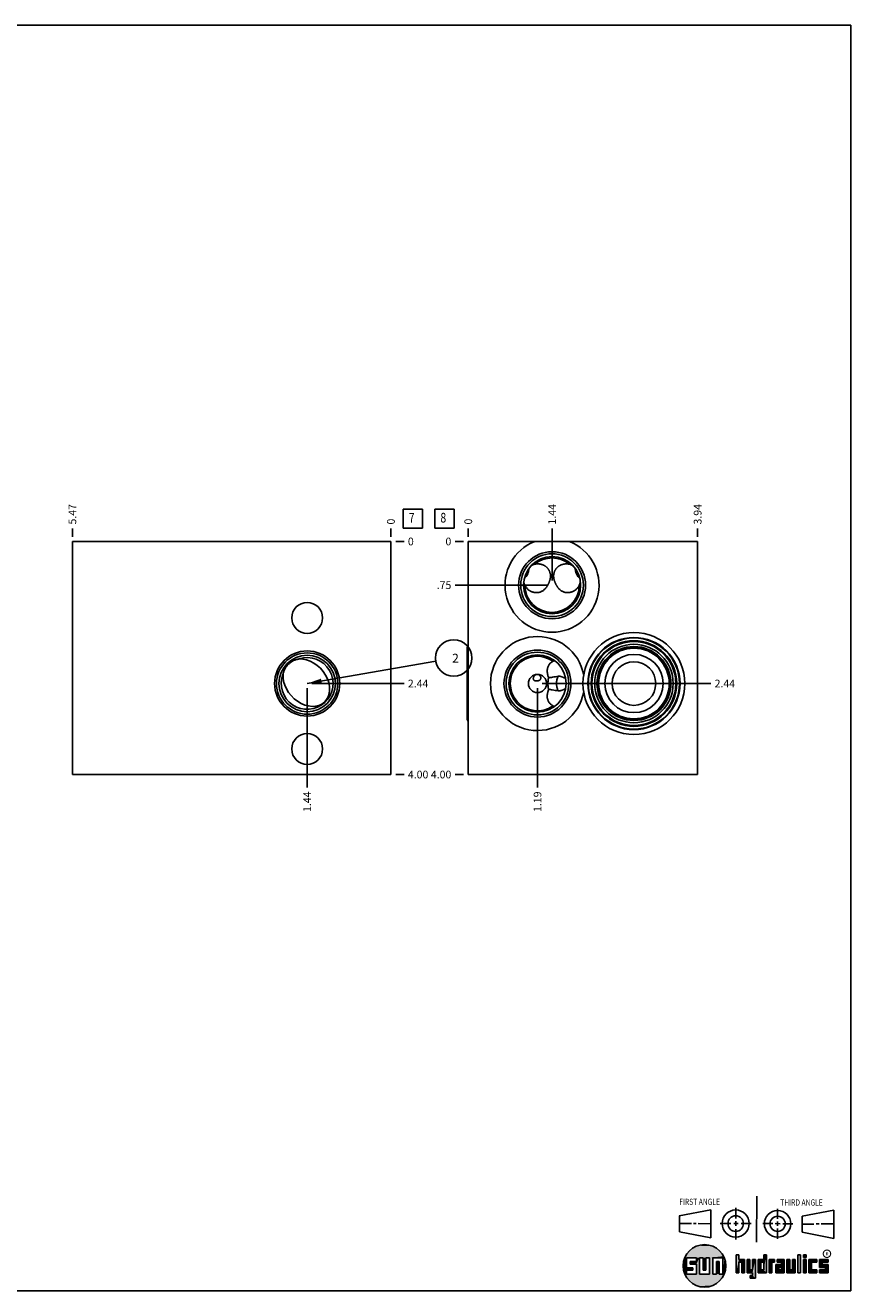
# Model space of a CAD drawing. Units: inches. Extents: x 0.3 to 21.7, y 0.3 to 16.7.
# Drawn here: x 11 to 21.7, y 0.3 to 16.7 of the extents above; entities that cross this region are included whole.
import ezdxf

# ---------------------------------------------------------------- set-up
doc = ezdxf.new("R2010")
doc.units = ezdxf.units.IN
doc.header["$LTSCALE"] = 1.21
doc.header["$MEASUREMENT"] = 0
doc.layers.get('0').update_dxf_attribs({"linetype": 'CONTINUOUS'})
doc.styles.get("Standard").update_dxf_attribs({"font": 'txt', "width": 0.8})
doc.styles.add('TEXTSTYLE_2', font='txt', dxfattribs={"width": 1.125})
doc.dimstyles.new('DIMSTYLE_1', dxfattribs={"dimtxt": 0.1, "dimasz": 0.1875, "dimexe": 0.125, "dimexo": 0.0625, "dimgap": 0.025, "dimtad": 0, "dimtih": 1, "dimtoh": 1, "dimlfac": 1.324659, "dimzin": 4, "dimdsep": 46, "dimtxsty": 'STANDARD', "dimblk": '_FILLED', "dimblk1": '_FILLED', "dimblk2": '_FILLED', "dimcen": 0.09, "dimadec": 0, "dimazin": 0, "dimtfac": 1, "dimtofl": 0, "dimtmove": 0, "dimatfit": 3, "dimldrblk": '_FILLED', "dimfxl": 1, "dimtolj": 1, "dimtzin": 4, "dimarcsym": 0})
doc.dimstyles.new('DIMSTYLE_2', dxfattribs={"dimtxt": 0.1, "dimasz": 0.1875, "dimexe": 0.125, "dimexo": 0.0625, "dimgap": 0.025, "dimtad": 0, "dimtih": 1, "dimtoh": 1, "dimdec": 0, "dimlfac": 1.324659, "dimzin": 4, "dimdsep": 46, "dimtxsty": 'STANDARD', "dimblk": '_FILLED', "dimblk1": '_FILLED', "dimblk2": '_FILLED', "dimcen": 0.09, "dimadec": 0, "dimazin": 0, "dimtfac": 1, "dimtdec": 0, "dimtofl": 0, "dimtmove": 0, "dimatfit": 3, "dimldrblk": '_FILLED', "dimfxl": 1, "dimtolj": 1, "dimtzin": 4, "dimarcsym": 0})
doc.dimstyles.get("Standard").update_dxf_attribs({"dimtxt": 0.1, "dimasz": 0.1875, "dimexe": 0.125, "dimexo": 0.0625, "dimgap": 0.09, "dimtad": 0, "dimtih": 1, "dimtoh": 1, "dimdec": 3, "dimzin": 4, "dimdsep": 46, "dimtxsty": 'STANDARD', "dimblk": '_FILLED', "dimblk1": '_FILLED', "dimblk2": '_FILLED', "dimcen": 0.09, "dimadec": 0, "dimazin": 0, "dimtp": 0.001, "dimtm": 0.001, "dimtfac": 1, "dimtdec": 3, "dimtofl": 0, "dimtmove": 0, "dimatfit": 3, "dimldrblk": '_FILLED', "dimfxl": 1, "dimtolj": 1, "dimtzin": 4, "dimarcsym": 0})

# ---------------------------------------------------------------- blocks, each defined once
blk = doc.blocks.new('SUN_FIRST_THIRD_ANGLE_BL0', base_point=(20.483, 1.228))
at = {"color": 7, "linetype": 'CONTINUOUS'}
for p, q in [((20.481, 1.528), (20.478, 0.929)), ((19.477, 1.271), (19.886, 1.35)), ((19.886, 1.35), (19.884, 0.984)), ((20.209, 1.375), (20.208, 1.237)), ((20.75, 1.233), (20.75, 1.363)), ((21.071, 1.269), (21.48, 1.344)), ((21.48, 1.344), (21.48, 0.977)), ((19.478, 1.065), (19.479, 1.271)), ((19.478, 1.172), (19.635, 1.171)), ((19.661, 1.171), (19.696, 1.171)), ((19.721, 1.17), (19.886, 1.169)), ((20.008, 1.174), (20.146, 1.173)), ((20.184, 1.172), (20.239, 1.171)), ((20.209, 1.201), (20.209, 1.142)), ((20.277, 1.171), (20.409, 1.17)), ((20.689, 1.17), (20.559, 1.17)), ((20.718, 1.17), (20.784, 1.167)), ((20.75, 1.198), (20.75, 1.142)), ((20.819, 1.168), (20.949, 1.168)), ((21.071, 1.269), (21.07, 1.061)), ((21.222, 1.165), (21.073, 1.165)), ((21.289, 1.168), (21.252, 1.168)), ((21.48, 1.168), (21.317, 1.168)), ((19.884, 0.984), (19.478, 1.065)), ((20.21, 1.1), (20.209, 0.963)), ((20.751, 1.105), (20.751, 0.975)), ((21.48, 0.977), (21.07, 1.061))]:
    blk.add_line(p, q, dxfattribs=at)
for centre, radius in [((20.208, 1.171), 0.176), ((20.752, 1.168), 0.172), ((20.208, 1.171), 0.101), ((20.752, 1.168), 0.0985)]:
    blk.add_circle(centre, radius, dxfattribs=at)
at = {"color": 2, "linetype": 'CONTINUOUS', "width": 0.8}
for s, p in [('FIRST ANGLE', (19.476, 1.413)), ('THIRD ANGLE', (20.785, 1.404))]:
    blk.add_text(s, height=0.08, dxfattribs=at).set_placement(p)
blk = doc.blocks.new('*D6')
at = {"color": 2, "linetype": 'CONTINUOUS'}
blk.add_line((11.61, 10.072), (11.61, 10.18), dxfattribs=at)
at = {"color": 2, "linetype": 'CONTINUOUS', "insert": (11.56, 10.23), "char_height": 0.1, "width": 0.32, "attachment_point": 1, "rotation": 90, "line_spacing_factor": 0.9}
blk.add_mtext('5.47', dxfattribs=at)
blk = doc.blocks.new('_FILLED')
at = {"color": 0, "linetype": 'BYBLOCK'}
blk.add_solid([(0, 0), (-1, 0.167), (-1, -0.167)], dxfattribs=at)
blk = doc.blocks.new('*D7')
at = {"color": 2, "linetype": 'CONTINUOUS'}
blk.add_line((15.739, 10.072), (15.739, 10.18), dxfattribs=at)
at = {"color": 2, "linetype": 'CONTINUOUS', "insert": (15.689, 10.23), "char_height": 0.1, "width": 0.08, "attachment_point": 1, "rotation": 90, "line_spacing_factor": 0.9}
blk.add_mtext('0', dxfattribs=at)
blk = doc.blocks.new('*D8')
at = {"color": 2, "linetype": 'CONTINUOUS'}
blk.add_line((15.801, 6.99), (15.909, 6.99), dxfattribs=at)
at = {"color": 2, "linetype": 'CONTINUOUS', "insert": (15.959, 7.04), "char_height": 0.1, "width": 0.32, "attachment_point": 1, "line_spacing_factor": 0.9}
blk.add_mtext('4.00', dxfattribs=at)
blk = doc.blocks.new('*D9')
at = {"color": 2, "linetype": 'CONTINUOUS'}
blk.add_line((15.801, 10.01), (15.909, 10.01), dxfattribs=at)
at = {"color": 2, "linetype": 'CONTINUOUS', "insert": (15.959, 10.06), "char_height": 0.1, "width": 0.08, "attachment_point": 1, "line_spacing_factor": 0.9}
blk.add_mtext('0', dxfattribs=at)
blk = doc.blocks.new('*D10')
at = {"color": 2, "linetype": 'CONTINUOUS'}
blk.add_line((14.653, 8.107), (14.653, 6.82), dxfattribs=at)
at = {"color": 2, "linetype": 'CONTINUOUS', "insert": (14.603, 6.77), "char_height": 0.1, "width": 0.32, "attachment_point": 3, "rotation": 90, "line_spacing_factor": 0.9}
blk.add_mtext('1.44', dxfattribs=at)
blk = doc.blocks.new('*D11')
at = {"color": 2, "linetype": 'CONTINUOUS'}
blk.add_line((14.716, 8.169), (15.909, 8.169), dxfattribs=at)
at = {"color": 2, "linetype": 'CONTINUOUS', "insert": (15.959, 8.219), "char_height": 0.1, "width": 0.32, "attachment_point": 1, "line_spacing_factor": 0.9}
blk.add_mtext('2.44', dxfattribs=at)
blk = doc.blocks.new('*D22')
at = {"color": 2, "linetype": 'CONTINUOUS'}
blk.add_line((19.715, 10.072), (19.715, 10.18), dxfattribs=at)
at = {"color": 2, "linetype": 'CONTINUOUS', "insert": (19.665, 10.23), "char_height": 0.1, "width": 0.32, "attachment_point": 1, "rotation": 90, "line_spacing_factor": 0.9}
blk.add_mtext('3.94', dxfattribs=at)
blk = doc.blocks.new('*D23')
at = {"color": 2, "linetype": 'CONTINUOUS'}
blk.add_line((16.742, 10.072), (16.742, 10.18), dxfattribs=at)
at = {"color": 2, "linetype": 'CONTINUOUS', "insert": (16.692, 10.23), "char_height": 0.1, "width": 0.08, "attachment_point": 1, "rotation": 90, "line_spacing_factor": 0.9}
blk.add_mtext('0', dxfattribs=at)
blk = doc.blocks.new('*D24')
at = {"color": 2, "linetype": 'CONTINUOUS'}
blk.add_line((16.68, 6.99), (16.572, 6.99), dxfattribs=at)
at = {"color": 2, "linetype": 'CONTINUOUS', "insert": (16.522, 7.04), "char_height": 0.1, "width": 0.32, "attachment_point": 3, "line_spacing_factor": 0.9}
blk.add_mtext('4.00', dxfattribs=at)
blk = doc.blocks.new('*D25')
at = {"color": 2, "linetype": 'CONTINUOUS'}
blk.add_line((16.68, 10.01), (16.572, 10.01), dxfattribs=at)
at = {"color": 2, "linetype": 'CONTINUOUS', "insert": (16.522, 10.06), "char_height": 0.1, "width": 0.08, "attachment_point": 3, "line_spacing_factor": 0.9}
blk.add_mtext('0', dxfattribs=at)
blk = doc.blocks.new('*D26')
at = {"color": 2, "linetype": 'CONTINUOUS'}
blk.add_line((17.828, 9.506), (17.828, 10.18), dxfattribs=at)
at = {"color": 2, "linetype": 'CONTINUOUS', "insert": (17.778, 10.23), "char_height": 0.1, "width": 0.32, "attachment_point": 1, "rotation": 90, "line_spacing_factor": 0.9}
blk.add_mtext('1.44', dxfattribs=at)
blk = doc.blocks.new('*D27')
at = {"color": 2, "linetype": 'CONTINUOUS'}
blk.add_line((17.765, 9.444), (16.572, 9.444), dxfattribs=at)
at = {"color": 2, "linetype": 'CONTINUOUS', "insert": (16.522, 9.494), "char_height": 0.1, "width": 0.24, "attachment_point": 3, "line_spacing_factor": 0.9}
blk.add_mtext('.75', dxfattribs=at)
blk = doc.blocks.new('*D28')
at = {"color": 2, "linetype": 'CONTINUOUS'}
blk.add_line((17.639, 8.107), (17.639, 6.82), dxfattribs=at)
at = {"color": 2, "linetype": 'CONTINUOUS', "insert": (17.589, 6.77), "char_height": 0.1, "width": 0.32, "attachment_point": 3, "rotation": 90, "line_spacing_factor": 0.9}
blk.add_mtext('1.19', dxfattribs=at)
blk = doc.blocks.new('*D29')
at = {"color": 2, "linetype": 'CONTINUOUS'}
blk.add_line((17.701, 8.169), (19.885, 8.169), dxfattribs=at)
at = {"color": 2, "linetype": 'CONTINUOUS', "insert": (19.935, 8.219), "char_height": 0.1, "width": 0.32, "attachment_point": 1, "line_spacing_factor": 0.9}
blk.add_mtext('2.44', dxfattribs=at)
blk = doc.blocks.new('SUN_FACENUMBER_BL3', base_point=(16.023, 10.306))
at = {"color": 2, "linetype": 'CONTINUOUS'}
for p, q in [((15.898, 10.431), (16.148, 10.431)), ((15.898, 10.181), (15.898, 10.431)), ((16.148, 10.431), (16.148, 10.181)), ((16.148, 10.181), (15.898, 10.181))]:
    blk.add_line(p, q, dxfattribs=at)
at = {"color": 2, "linetype": 'CONTINUOUS', "width": 0.8}
blk.add_text('7', height=0.125, dxfattribs=at).set_placement((15.971, 10.256))
blk = doc.blocks.new('SUN_NBOMBALLOON_BL4', base_point=(16.553, 8.5))
at = {"color": 2, "linetype": 'CONTINUOUS'}
blk.add_circle((16.553, 8.5), 0.236, dxfattribs=at)
at = {"color": 2, "linetype": 'CONTINUOUS', "insert": (16.532, 8.555), "char_height": 0.115, "width": 0.092, "attachment_point": 1, "line_spacing_factor": 0.9}
blk.add_mtext('2', dxfattribs=at)
blk = doc.blocks.new('SUN_FACENUMBER_BL7', base_point=(16.432, 10.306))
at = {"color": 2, "linetype": 'CONTINUOUS'}
for p, q in [((16.307, 10.431), (16.557, 10.431)), ((16.307, 10.181), (16.307, 10.431)), ((16.557, 10.431), (16.557, 10.181)), ((16.557, 10.181), (16.307, 10.181))]:
    blk.add_line(p, q, dxfattribs=at)
at = {"color": 2, "linetype": 'CONTINUOUS', "width": 0.8}
blk.add_text('8', height=0.125, dxfattribs=at).set_placement((16.38, 10.256))

msp = doc.modelspace()

# ---------------------------------------------------------------- linework, layer by layer
at = {"color": 7, "linetype": 'CONTINUOUS'}
for p, q in [((0.3013, 16.6988), (21.6988, 16.6988)), ((21.6988, 0.3013), (21.6988, 16.6988)), ((11.6104, 6.9902), (11.6104, 10.0098)), ((15.739, 10.0098), (11.6104, 10.0098)), ((15.739, 6.9902), (15.739, 10.0098)), ((16.742, 6.9902), (16.742, 10.0098)), ((16.742, 10.0098), (19.7149, 10.0098)), ((19.7149, 10.0098), (19.7149, 6.9902)), ((17.56, 9.6996), (17.5603, 9.6997)), ((18.0949, 9.6997), (18.0951, 9.6996)), ((17.4595, 9.4839), (17.4596, 9.4835)), ((18.1957, 9.4839), (18.1956, 9.4835)), ((16.7284, 7.7085), (16.7284, 8.6302)), ((17.8577, 7.8707), (17.8533, 7.8725)), ((15.739, 6.9902), (11.6104, 6.9902)), ((19.7149, 6.9902), (16.742, 6.9902)), ((19.6996, 0.7282), (19.5686, 0.7282)), ((19.5686, 0.7282), (19.5686, 0.598)), ((19.6172, 0.6801), (19.6996, 0.6801)), ((19.6172, 0.6469), (19.6172, 0.6801)), ((19.6996, 0.6801), (19.6996, 0.7282)), ((19.7867, 0.7282), (19.7382, 0.7282)), ((19.7382, 0.7282), (19.7382, 0.517)), ((19.7867, 0.5656), (19.7867, 0.7282)), ((19.8692, 0.7282), (19.8199, 0.7282)), ((19.8199, 0.7282), (19.8199, 0.5656)), ((19.8692, 0.517), (19.8692, 0.7282)), ((19.9097, 0.7282), (20.0407, 0.7282)), ((19.9097, 0.7282), (19.9097, 0.517)), ((19.9921, 0.6796), (19.9589, 0.6796)), ((19.9589, 0.6796), (19.9589, 0.517)), ((19.9921, 0.517), (19.9921, 0.6796)), ((20.0407, 0.7282), (20.0407, 0.517)), ((20.2499, 0.7664), (20.2144, 0.7664)), ((20.2144, 0.7664), (20.2144, 0.5342)), ((20.2499, 0.7075), (20.2499, 0.7664)), ((20.321, 0.7075), (20.2499, 0.7075)), ((20.2499, 0.672), (20.2855, 0.672)), ((20.2499, 0.5342), (20.2499, 0.672)), ((20.2855, 0.672), (20.2855, 0.5342)), ((20.321, 0.5342), (20.321, 0.7075)), ((20.392, 0.7075), (20.3565, 0.7075)), ((20.3565, 0.7075), (20.3565, 0.5342)), ((20.392, 0.5698), (20.392, 0.7075)), ((20.463, 0.7075), (20.4275, 0.7075)), ((20.4275, 0.7075), (20.4275, 0.5698)), ((20.463, 0.4638), (20.463, 0.7075)), ((20.5709, 0.7075), (20.4999, 0.7075)), ((20.4999, 0.7075), (20.4999, 0.5342)), ((20.5354, 0.672), (20.5709, 0.672)), ((20.5354, 0.672), (20.5354, 0.5698)), ((20.6064, 0.7664), (20.5709, 0.7664)), ((20.5709, 0.7664), (20.5709, 0.7075)), ((20.5709, 0.672), (20.5709, 0.5698)), ((20.6064, 0.5342), (20.6064, 0.7664)), ((20.713, 0.7075), (20.6419, 0.7075)), ((20.6419, 0.7075), (20.6419, 0.5342)), ((20.6775, 0.672), (20.713, 0.672)), ((20.6775, 0.5342), (20.6775, 0.672)), ((20.713, 0.672), (20.713, 0.7075)), ((20.8368, 0.7075), (20.746, 0.7075)), ((20.746, 0.7075), (20.746, 0.672)), ((20.746, 0.672), (20.8013, 0.672)), ((20.8013, 0.672), (20.8013, 0.6408)), ((20.8368, 0.5342), (20.8368, 0.7075)), ((20.9078, 0.7075), (20.8723, 0.7075)), ((20.8723, 0.7075), (20.8723, 0.5342)), ((20.9078, 0.5698), (20.9078, 0.7075)), ((20.9789, 0.7075), (20.9433, 0.7075)), ((20.9433, 0.7075), (20.9433, 0.5698)), ((20.9789, 0.5342), (20.9789, 0.7075)), ((21.0499, 0.7664), (21.0144, 0.7664)), ((21.0144, 0.7664), (21.0144, 0.5342)), ((21.0499, 0.5342), (21.0499, 0.7664)), ((21.1209, 0.7664), (21.0854, 0.7664)), ((21.0854, 0.7664), (21.0854, 0.7309)), ((21.0854, 0.7309), (21.1209, 0.7309)), ((21.1209, 0.7075), (21.0854, 0.7075)), ((21.0854, 0.7075), (21.0854, 0.5342)), ((21.1209, 0.7309), (21.1209, 0.7664)), ((21.1209, 0.5342), (21.1209, 0.7075)), ((21.2587, 0.7075), (21.1564, 0.7075)), ((21.1564, 0.7075), (21.1564, 0.5342)), ((21.1919, 0.672), (21.2587, 0.672)), ((21.1919, 0.5698), (21.1919, 0.672)), ((21.2587, 0.672), (21.2587, 0.7075)), ((21.4068, 0.7075), (21.2943, 0.7075)), ((21.2943, 0.7075), (21.2943, 0.6031)), ((21.3298, 0.672), (21.4068, 0.672)), ((21.3298, 0.6386), (21.3298, 0.672)), ((21.4068, 0.672), (21.4068, 0.7075)), ((19.5686, 0.598), (19.651, 0.598)), ((19.651, 0.5657), (19.5686, 0.5657)), ((19.5686, 0.5657), (19.5686, 0.517)), ((19.5686, 0.517), (19.6996, 0.517)), ((19.6996, 0.6469), (19.6172, 0.6469)), ((19.651, 0.598), (19.651, 0.5657)), ((19.6996, 0.517), (19.6996, 0.6469)), ((19.7382, 0.517), (19.8692, 0.517)), ((19.8199, 0.5656), (19.7867, 0.5656)), ((19.9589, 0.517), (19.9097, 0.517)), ((20.0407, 0.517), (19.9921, 0.517)), ((20.2144, 0.5342), (20.2499, 0.5342)), ((20.2855, 0.5342), (20.321, 0.5342)), ((20.3565, 0.5342), (20.4275, 0.5342)), ((20.4275, 0.5698), (20.392, 0.5698)), ((20.4275, 0.4987), (20.3942, 0.4987)), ((20.3942, 0.4987), (20.3942, 0.4632)), ((20.4275, 0.5342), (20.4275, 0.4987)), ((20.4999, 0.5342), (20.6064, 0.5342)), ((20.5709, 0.5698), (20.5354, 0.5698)), ((20.6419, 0.5342), (20.6775, 0.5342)), ((20.8013, 0.6408), (20.7303, 0.6408)), ((20.7303, 0.6408), (20.7303, 0.5342)), ((20.7303, 0.5342), (20.8368, 0.5342)), ((20.8013, 0.6053), (20.7658, 0.6053)), ((20.7658, 0.6053), (20.7658, 0.5698)), ((20.7658, 0.5698), (20.8013, 0.5698)), ((20.8013, 0.5698), (20.8013, 0.6053)), ((20.8723, 0.5342), (20.9789, 0.5342)), ((20.9433, 0.5698), (20.9078, 0.5698)), ((21.0144, 0.5342), (21.0499, 0.5342)), ((21.0854, 0.5342), (21.1209, 0.5342)), ((21.1564, 0.5342), (21.2587, 0.5342)), ((21.2587, 0.5698), (21.1919, 0.5698)), ((21.2587, 0.5342), (21.2587, 0.5698)), ((21.2943, 0.6031), (21.3712, 0.6031)), ((21.3712, 0.5698), (21.2943, 0.5698)), ((21.2943, 0.5698), (21.2943, 0.5342)), ((21.2943, 0.5342), (21.4068, 0.5342)), ((21.4068, 0.6386), (21.3298, 0.6386)), ((21.3712, 0.6031), (21.3712, 0.5698)), ((21.4068, 0.5342), (21.4068, 0.6386)), ((20.3942, 0.4632), (20.463, 0.4638)), ((0.3013, 0.3013), (21.6988, 0.3013))]:
    msp.add_line(p, q, dxfattribs=at)
at = {"color": 2, "linetype": 'CONTINUOUS', "const_width": 0.0141}
msp.add_lwpolyline([(21.3428, 0.7802, 1), (21.439, 0.7802, 1)], format="xyb", close=True, dxfattribs=at)
at = {"color": 7, "linetype": 'CONTINUOUS'}
for centre, radius in [((17.8276, 9.4436), 0.4341), ((17.8276, 9.4436), 0.4062), ((17.8276, 9.4436), 0.3703), ((14.6534, 9.0194), 0.2004), ((18.889, 8.1693), 0.6605), ((18.889, 8.1693), 0.5972), ((18.889, 8.1693), 0.5903), ((18.889, 8.1693), 0.5549), ((18.889, 8.1693), 0.5435), ((14.6534, 8.1693), 0.422), ((14.6534, 8.1693), 0.3975), ((14.6534, 8.1693), 0.3655), ((17.6389, 8.1693), 0.4341), ((17.6389, 8.1693), 0.4062), ((17.6389, 8.1693), 0.3703), ((18.889, 8.1693), 0.5084), ((18.889, 8.1693), 0.4794), ((18.889, 8.1693), 0.4726), ((18.889, 8.1693), 0.4575), ((18.889, 8.1693), 0.3775), ((18.889, 8.1693), 0.2831), ((17.6389, 8.1693), 0.1178), ((14.6534, 7.3208), 0.2004), ((19.8037, 0.6226), 0.2758)]:
    msp.add_circle(centre, radius, dxfattribs=at)
for centre, radius, start, end in [((17.8276, 9.4436), 0.6092, 111.66348, 68.33652), ((17.6431, 9.5301), 0.1888, 102.98237, 116.01495), ((17.8276, 9.4436), 0.353, 49.99463, 130.00537), ((18.0121, 9.5301), 0.1888, 63.98505, 77.01763), ((17.3498, 9.6608), 0.1765, 311.85315, 336.64903), ((18.3054, 9.6608), 0.1765, 203.35097, 228.14685), ((17.6427, 9.5294), 0.1888, 194.04711, 207.03872), ((17.8276, 9.4436), 0.353, 180.01599, 359.98401), ((18.0125, 9.5294), 0.1888, 332.96128, 345.95289), ((17.6389, 8.1693), 0.6092, 10.50797, 349.49203), ((14.6534, 8.1693), 0.3352, 158.20545, 107.96139), ((17.6389, 8.1693), 0.353, 55.10103, 304.64958), ((17.9313, 8.2813), 0.1993, 112.99457, 117.01517), ((17.9321, 8.2797), 0.2011, 111.31606, 113.00042), ((17.637, 8.2418), 0.0455, 80.04372, 83.54727), ((16.8235, 14.4469), 6.2773, 278.79387, 279.26243), ((15.7738, 20.8754), 12.791, 279.26843, 279.6024), ((16.7993, 1.761), 6.4097, 80.74272, 81.16851), ((15.7271, -4.8006), 13.0583, 80.38679, 80.731), ((17.9313, 8.0563), 0.1997, 242.63505, 247.00145)]:
    msp.add_arc(centre, radius, start, end, dxfattribs=at)
for centre, major_axis, ratio, start_param, end_param in [((16.7673, 8.6302), (0, 0.0389), 1, 0.709051, 1.5707963), ((14.6426, 8.1807), (-0.2347, 0.2517), 0.7547096, 0.5811369, 5.704246), ((16.7673, 7.7085), (-0.0389, 0), 1, 0, 0.8617454)]:
    msp.add_ellipse(centre, major_axis=major_axis, ratio=ratio, start_param=start_param, end_param=end_param, dxfattribs=at)
for points, knots in [([(17.6007, 9.714), (17.6055, 9.7153), (17.6154, 9.7173), (17.6303, 9.7191), (17.6428, 9.7196), (17.6527, 9.7193), (17.6626, 9.7187), (17.6747, 9.717), (17.6867, 9.7144), (17.696, 9.7117), (17.7052, 9.7086), (17.7118, 9.7058), (17.7162, 9.7038)], [0, 0, 0, 0, 0.1278623, 0.254977, 0.381303, 0.4441712, 0.5068278, 0.6314623, 0.7552086, 0.8167571, 0.8780772, 1, 1, 1, 1]), ([(17.7162, 9.7038), (17.7189, 9.7025), (17.7242, 9.6999), (17.7319, 9.6955), (17.7393, 9.6907), (17.7465, 9.6855), (17.7533, 9.6799), (17.7597, 9.6741), (17.7658, 9.6679), (17.7715, 9.6614), (17.7768, 9.6546), (17.7817, 9.6475), (17.7862, 9.6402), (17.7903, 9.6327), (17.7939, 9.6251), (17.7971, 9.6172), (17.7999, 9.6092), (17.8022, 9.6011), (17.8041, 9.5929), (17.8055, 9.5845), (17.8065, 9.5762), (17.8071, 9.5677), (17.8072, 9.5593), (17.8069, 9.5508), (17.8062, 9.5423), (17.8051, 9.5338), (17.8036, 9.5253), (17.8016, 9.5168), (17.7993, 9.5082), (17.7966, 9.4997), (17.7935, 9.491), (17.7901, 9.4823), (17.7863, 9.4735), (17.7837, 9.4676), (17.7823, 9.4647)], [0, 0, 0, 0, 0.0319612, 0.0637726, 0.0954358, 0.1269532, 0.1583277, 0.1895632, 0.2206644, 0.2516368, 0.2824867, 0.3132215, 0.3438494, 0.3743797, 0.4048227, 0.4351899, 0.4654934, 0.4957471, 0.5259668, 0.55617, 0.586377, 0.616611, 0.6468998, 0.6772761, 0.7077799, 0.7384604, 0.7693794, 0.800615, 0.8322647, 0.8644465, 0.8972868, 0.930881, 0.9652036, 1, 1, 1, 1]), ([(17.8729, 9.4647), (17.8715, 9.4676), (17.8688, 9.4735), (17.8651, 9.4823), (17.8617, 9.491), (17.8586, 9.4997), (17.8559, 9.5082), (17.8536, 9.5168), (17.8516, 9.5253), (17.8501, 9.5338), (17.849, 9.5423), (17.8483, 9.5508), (17.848, 9.5593), (17.8481, 9.5677), (17.8487, 9.5762), (17.8497, 9.5845), (17.8511, 9.5929), (17.853, 9.6011), (17.8553, 9.6092), (17.8581, 9.6172), (17.8613, 9.6251), (17.8649, 9.6327), (17.869, 9.6402), (17.8735, 9.6475), (17.8784, 9.6546), (17.8837, 9.6614), (17.8894, 9.6679), (17.8955, 9.6741), (17.9019, 9.6799), (17.9087, 9.6855), (17.9158, 9.6907), (17.9233, 9.6955), (17.931, 9.6999), (17.9363, 9.7025), (17.939, 9.7038)], [0, 0, 0, 0, 0.0347964, 0.069119, 0.1027132, 0.1355535, 0.1677353, 0.199385, 0.2306206, 0.2615396, 0.2922201, 0.3227239, 0.3531002, 0.3833889, 0.413623, 0.44383, 0.4740332, 0.5042528, 0.5345066, 0.5648101, 0.5951773, 0.6256203, 0.6561506, 0.6867785, 0.7175133, 0.7483633, 0.7793356, 0.8104368, 0.8416723, 0.8730468, 0.9045642, 0.9362274, 0.9680388, 1, 1, 1, 1]), ([(17.939, 9.7038), (17.9433, 9.7058), (17.95, 9.7086), (17.9592, 9.7117), (17.9685, 9.7144), (17.9804, 9.717), (17.9926, 9.7187), (18.0025, 9.7193), (18.0124, 9.7196), (18.0248, 9.7191), (18.0398, 9.7173), (18.0496, 9.7153), (18.0545, 9.714)], [0, 0, 0, 0, 0.1219228, 0.1832429, 0.2447914, 0.3685377, 0.4931722, 0.5558288, 0.618697, 0.745023, 0.8721377, 1, 1, 1, 1]), ([(17.5119, 9.5908), (17.5142, 9.5962), (17.5183, 9.6072), (17.5229, 9.6243), (17.5258, 9.6417), (17.5266, 9.6534), (17.5268, 9.6593)], [0, 0, 0, 0, 0.2502708, 0.5003148, 0.7501992, 1, 1, 1, 1]), ([(18.1284, 9.6593), (18.1285, 9.6534), (18.1294, 9.6417), (18.1323, 9.6243), (18.1368, 9.6072), (18.141, 9.5962), (18.1433, 9.5908)], [0, 0, 0, 0, 0.2498008, 0.4996852, 0.7497292, 1, 1, 1, 1]), ([(17.5567, 9.3617), (17.5523, 9.3637), (17.5459, 9.3671), (17.5377, 9.3721), (17.5296, 9.3775), (17.5199, 9.3849), (17.5108, 9.3932), (17.504, 9.4003), (17.4974, 9.4077), (17.4898, 9.4176), (17.4816, 9.4302), (17.4768, 9.439), (17.4746, 9.4435)], [0, 0, 0, 0, 0.1219246, 0.1832454, 0.2447944, 0.3685416, 0.4931763, 0.5558328, 0.6187007, 0.7450259, 0.8721394, 1, 1, 1, 1]), ([(17.7717, 9.4436), (17.7704, 9.4411), (17.7676, 9.4362), (17.7633, 9.429), (17.7588, 9.4221), (17.7541, 9.4154), (17.7492, 9.409), (17.7441, 9.4029), (17.7387, 9.397), (17.7313, 9.3896), (17.7215, 9.381), (17.7089, 9.3719), (17.6954, 9.364), (17.6812, 9.3575), (17.6664, 9.3524), (17.651, 9.3488), (17.6353, 9.3468), (17.6194, 9.3465), (17.6034, 9.3477), (17.5874, 9.3507), (17.5718, 9.3553), (17.5616, 9.3594), (17.5567, 9.3617)], [0, 0, 0, 0, 0.0335607, 0.0664442, 0.0987499, 0.1305869, 0.1620536, 0.1932319, 0.2241882, 0.2549761, 0.316196, 0.3771713, 0.4380903, 0.4990948, 0.5602957, 0.6217825, 0.6836293, 0.7458974, 0.8086359, 0.8718827, 0.935665, 1, 1, 1, 1]), ([(17.7823, 9.4647), (17.7815, 9.4629), (17.7798, 9.4593), (17.7763, 9.4523), (17.7736, 9.4471), (17.7717, 9.4436)], [0, 0, 0, 0, 0.2531347, 0.5048489, 1, 1, 1, 1]), ([(17.8834, 9.4436), (17.8816, 9.4471), (17.8789, 9.4523), (17.8754, 9.4593), (17.8737, 9.4629), (17.8729, 9.4647)], [0, 0, 0, 0, 0.4951511, 0.7468653, 1, 1, 1, 1]), ([(18.0985, 9.3617), (18.0935, 9.3594), (18.0834, 9.3553), (18.0677, 9.3507), (18.0518, 9.3477), (18.0358, 9.3465), (18.0199, 9.3468), (18.0042, 9.3488), (17.9888, 9.3524), (17.974, 9.3575), (17.9598, 9.364), (17.9463, 9.3719), (17.9337, 9.381), (17.9238, 9.3896), (17.9165, 9.397), (17.9111, 9.4029), (17.906, 9.409), (17.9011, 9.4154), (17.8964, 9.4221), (17.8919, 9.429), (17.8876, 9.4362), (17.8848, 9.4411), (17.8834, 9.4436)], [0, 0, 0, 0, 0.064335, 0.1281173, 0.1913641, 0.2541026, 0.3163707, 0.3782175, 0.4397043, 0.5009052, 0.5619097, 0.6228287, 0.683804, 0.7450239, 0.7758118, 0.8067681, 0.8379464, 0.8694131, 0.9012501, 0.9335558, 0.9664393, 1, 1, 1, 1]), ([(18.1806, 9.4435), (18.1784, 9.439), (18.1736, 9.4302), (18.1654, 9.4176), (18.1578, 9.4077), (18.1512, 9.4003), (18.1444, 9.3932), (18.1353, 9.3849), (18.1256, 9.3775), (18.1175, 9.3721), (18.1093, 9.3671), (18.1029, 9.3637), (18.0985, 9.3617)], [0, 0, 0, 0, 0.1278606, 0.2549741, 0.3812993, 0.4441672, 0.5068237, 0.6314585, 0.7552056, 0.8167546, 0.8780754, 1, 1, 1, 1]), ([(14.4155, 8.4242), (14.4109, 8.4198), (14.4019, 8.4108), (14.3896, 8.3962), (14.3784, 8.3808), (14.3685, 8.3645), (14.3598, 8.3476), (14.3525, 8.3301), (14.3466, 8.3122), (14.3435, 8.3), (14.3422, 8.2938)], [0, 0, 0, 0, 0.1255763, 0.2510899, 0.3764842, 0.5017033, 0.6266995, 0.7514334, 0.8758731, 1, 1, 1, 1]), ([(14.5501, 8.4882), (14.5439, 8.4874), (14.5315, 8.4851), (14.5133, 8.4804), (14.4954, 8.4743), (14.478, 8.4668), (14.4612, 8.4581), (14.4451, 8.448), (14.4298, 8.4368), (14.4202, 8.4285), (14.4155, 8.4242)], [0, 0, 0, 0, 0.1241261, 0.2485651, 0.3732983, 0.4982938, 0.6235123, 0.7489068, 0.8744214, 1, 1, 1, 1]), ([(17.8408, 8.4589), (17.8364, 8.4565), (17.8277, 8.4515), (17.8157, 8.4426), (17.8047, 8.4325), (17.795, 8.4214), (17.7865, 8.4093), (17.7794, 8.3963), (17.7737, 8.3826), (17.7695, 8.3683), (17.7667, 8.3535), (17.7653, 8.3384), (17.7653, 8.3228), (17.7666, 8.3071), (17.7692, 8.2912), (17.7728, 8.2752), (17.7775, 8.2592), (17.7812, 8.2486), (17.7832, 8.2434)], [0, 0, 0, 0, 0.061165, 0.121842, 0.182111, 0.2420774, 0.3018762, 0.3616704, 0.4216477, 0.4820159, 0.5429937, 0.6047989, 0.6676335, 0.7316628, 0.7969877, 0.8636082, 0.9313822, 1, 1, 1, 1]), ([(17.5863, 8.2467), (17.5856, 8.2438), (17.5849, 8.2394), (17.5849, 8.2343), (17.5851, 8.2314), (17.5855, 8.2285), (17.5863, 8.225), (17.5876, 8.2217), (17.5888, 8.2191), (17.5898, 8.2173), (17.591, 8.2156), (17.5923, 8.2139), (17.5937, 8.2124), (17.5952, 8.211), (17.5969, 8.2097), (17.5986, 8.2085), (17.6004, 8.2074), (17.6029, 8.2061), (17.6062, 8.2048), (17.6104, 8.2037), (17.6148, 8.203), (17.6193, 8.2026), (17.6224, 8.2025), (17.6239, 8.2025)], [0, 0, 0, 0, 0.1282926, 0.1916243, 0.2230619, 0.2543339, 0.3163463, 0.3776948, 0.4081554, 0.4384811, 0.4686926, 0.4988173, 0.5288877, 0.5589421, 0.5890226, 0.6191736, 0.6494407, 0.6798681, 0.7413417, 0.8039221, 0.8678269, 0.9331824, 1, 1, 1, 1]), ([(17.6289, 8.2866), (17.6276, 8.2864), (17.625, 8.2859), (17.6212, 8.2847), (17.6175, 8.2833), (17.6128, 8.2811), (17.6073, 8.2776), (17.6013, 8.2726), (17.5962, 8.2669), (17.5918, 8.2606), (17.5885, 8.2539), (17.5869, 8.2491), (17.5863, 8.2467)], [0, 0, 0, 0, 0.0642493, 0.1283676, 0.1923227, 0.2560883, 0.3828733, 0.5086717, 0.6333829, 0.7569162, 0.8791679, 1, 1, 1, 1]), ([(17.6239, 8.2025), (17.6255, 8.2025), (17.6286, 8.2026), (17.6333, 8.2029), (17.638, 8.2033), (17.6426, 8.2039), (17.6472, 8.2047), (17.6516, 8.2057), (17.6559, 8.2071), (17.6599, 8.2087), (17.6636, 8.2107), (17.6671, 8.2131), (17.6703, 8.2158), (17.6731, 8.2188), (17.6755, 8.2221), (17.6775, 8.2257), (17.6791, 8.2295), (17.6799, 8.2321), (17.6803, 8.2335)], [0, 0, 0, 0, 0.0664421, 0.1337836, 0.2014701, 0.2688314, 0.3352521, 0.4003182, 0.4638688, 0.5259593, 0.5867906, 0.6466411, 0.7058118, 0.7645878, 0.8232162, 0.8818974, 0.9407867, 1, 1, 1, 1]), ([(17.6803, 8.2335), (17.6806, 8.2348), (17.6811, 8.2376), (17.6815, 8.2418), (17.6815, 8.246), (17.681, 8.2503), (17.6801, 8.2545), (17.6787, 8.2587), (17.677, 8.2628), (17.6748, 8.2667), (17.6722, 8.2703), (17.6692, 8.2738), (17.6659, 8.2769), (17.6622, 8.2797), (17.6582, 8.2821), (17.6547, 8.2838), (17.6518, 8.2849), (17.6488, 8.2858), (17.6464, 8.2864), (17.6449, 8.2866)], [0, 0, 0, 0, 0.0584596, 0.1173807, 0.1768069, 0.2367712, 0.2972978, 0.3584046, 0.4201041, 0.4824029, 0.5453005, 0.6087876, 0.6728436, 0.7374346, 0.8025121, 0.8680142, 0.9009112, 0.9338869, 1, 1, 1, 1]), ([(17.7746, 8.1693), (17.7746, 8.1725), (17.7747, 8.1789), (17.775, 8.1885), (17.7757, 8.1979), (17.7766, 8.2073), (17.7778, 8.2166), (17.7797, 8.2286), (17.7817, 8.2375), (17.7832, 8.2434)], [0, 0, 0, 0, 0.1282825, 0.2561699, 0.3833042, 0.5093893, 0.6342076, 0.7576221, 1, 1, 1, 1]), ([(17.8856, 8.1693), (17.8856, 8.1776), (17.8865, 8.194), (17.8907, 8.2182), (17.8975, 8.2416), (17.9039, 8.2565), (17.9075, 8.2637)], [0, 0, 0, 0, 0.2525833, 0.5040963, 0.7535317, 1, 1, 1, 1]), ([(17.9075, 8.2637), (17.909, 8.2639), (17.9123, 8.2643), (17.9172, 8.2645), (17.9223, 8.2642), (17.9276, 8.2636), (17.9331, 8.2625), (17.9387, 8.2612), (17.9444, 8.2595), (17.9504, 8.2576), (17.9564, 8.2553), (17.9627, 8.2528), (17.969, 8.2502), (17.9756, 8.2473), (17.9823, 8.2443), (17.9891, 8.2411), (17.9961, 8.2379), (18.0008, 8.2357), (18.0032, 8.2346)], [0, 0, 0, 0, 0.0472422, 0.0959699, 0.1464469, 0.1988946, 0.2534756, 0.3103005, 0.3694328, 0.4308952, 0.4946752, 0.5607316, 0.6289994, 0.6993935, 0.7718127, 0.8461409, 0.9222498, 1, 1, 1, 1]), ([(17.7834, 8.0947), (17.7813, 8.0895), (17.7776, 8.0789), (17.7728, 8.063), (17.7691, 8.047), (17.7665, 8.0311), (17.7651, 8.0154), (17.765, 7.9999), (17.7662, 7.9847), (17.7689, 7.9699), (17.7731, 7.9556), (17.7787, 7.9419), (17.7857, 7.9289), (17.794, 7.9167), (17.8037, 7.9056), (17.8146, 7.8954), (17.8266, 7.8865), (17.8351, 7.8813), (17.8396, 7.879)], [0, 0, 0, 0, 0.0686162, 0.136397, 0.2030315, 0.2683751, 0.332425, 0.3952793, 0.4571012, 0.5180908, 0.578465, 0.6384419, 0.6982292, 0.7580154, 0.817964, 0.8782108, 0.9388625, 1, 1, 1, 1]), ([(17.7834, 8.0947), (17.7818, 8.1006), (17.7798, 8.1096), (17.7778, 8.1217), (17.7766, 8.1311), (17.7757, 8.1405), (17.7751, 8.1501), (17.7747, 8.1597), (17.7746, 8.1661), (17.7746, 8.1693)], [0, 0, 0, 0, 0.2422888, 0.3656796, 0.4904908, 0.616586, 0.7437465, 0.8716723, 1, 1, 1, 1]), ([(17.8856, 8.1693), (17.8856, 8.1652), (17.8858, 8.1569), (17.8869, 8.1445), (17.8887, 8.1323), (17.8911, 8.1201), (17.8943, 8.1082), (17.8981, 8.0966), (17.9026, 8.0853), (17.906, 8.078), (17.9078, 8.0744)], [0, 0, 0, 0, 0.1263771, 0.2526172, 0.3785855, 0.5041507, 0.6291876, 0.7535784, 0.8772149, 1, 1, 1, 1]), ([(18.003, 8.1028), (18.0006, 8.1017), (17.9959, 8.0996), (17.989, 8.0964), (17.9822, 8.0933), (17.9755, 8.0903), (17.969, 8.0875), (17.9627, 8.0849), (17.9565, 8.0825), (17.9505, 8.0803), (17.9446, 8.0783), (17.9389, 8.0767), (17.9333, 8.0754), (17.9279, 8.0744), (17.9226, 8.0738), (17.9175, 8.0736), (17.9126, 8.0737), (17.9094, 8.0741), (17.9078, 8.0744)], [0, 0, 0, 0, 0.0777003, 0.1537537, 0.2280236, 0.3003847, 0.370724, 0.4389433, 0.5049606, 0.5687139, 0.6301646, 0.6893029, 0.7461527, 0.8007782, 0.8532892, 0.9038453, 0.9526632, 1, 1, 1, 1])]:
    msp.add_open_spline(points, degree=3, knots=knots, dxfattribs=at)
msp.add_open_spline([(17.859, 8.467), (17.859, 8.467), (17.859, 8.467), (17.8591, 8.467)], degree=3, dxfattribs=at)
for points in [[(19.6058, 0.8147), (19.6299, 0.8368), (19.9898, 0.8261)], [(19.9898, 0.8261), (20.0126, 0.8027), (19.6058, 0.8147)], [(19.6299, 0.8368), (19.6565, 0.8558), (19.9645, 0.8467)], [(19.9645, 0.8467), (19.9898, 0.8261), (19.6299, 0.8368)], [(19.6565, 0.8558), (19.6851, 0.8716), (19.9368, 0.8641)], [(19.9368, 0.8641), (19.9645, 0.8467), (19.6565, 0.8558)], [(19.6851, 0.8716), (19.7154, 0.8839), (19.9073, 0.8782)], [(19.9073, 0.8782), (19.9368, 0.8641), (19.6851, 0.8716)], [(19.7154, 0.8839), (19.7469, 0.8925), (19.8764, 0.8887)], [(19.8764, 0.8887), (19.9073, 0.8782), (19.7154, 0.8839)], [(19.7469, 0.8925), (19.7792, 0.8973), (19.8444, 0.8954)], [(19.8444, 0.8954), (19.8764, 0.8887), (19.7469, 0.8925)], [(19.8119, 0.8983), (19.8444, 0.8954), (19.7792, 0.8973)], [(19.5323, 0.6714), (19.5686, 0.7282), (19.5284, 0.639)], [(19.5284, 0.639), (19.5686, 0.7282), (19.5284, 0.6063)], [(19.5686, 0.7282), (19.5686, 0.598), (19.5284, 0.6063)], [(19.5399, 0.7032), (19.5686, 0.7282), (19.5323, 0.6714)], [(19.5399, 0.7032), (19.5513, 0.7338), (19.5686, 0.7282)], [(19.5513, 0.7338), (19.5662, 0.7629), (20.049, 0.7486)], [(19.5513, 0.7338), (20.049, 0.7486), (19.5686, 0.7282)], [(19.5662, 0.7629), (19.5845, 0.79), (20.0324, 0.7767)], [(20.0324, 0.7767), (20.049, 0.7486), (19.5662, 0.7629)], [(19.5686, 0.7282), (20.049, 0.7486), (19.6996, 0.7282)], [(19.5845, 0.79), (19.6058, 0.8147), (20.0126, 0.8027)], [(20.0126, 0.8027), (20.0324, 0.7767), (19.5845, 0.79)], [(19.6172, 0.6469), (19.6172, 0.6801), (19.6996, 0.6801)], [(19.6172, 0.6469), (19.6996, 0.6801), (19.6996, 0.6469)], [(19.6996, 0.7282), (20.049, 0.7486), (19.7382, 0.7282)], [(19.6996, 0.6801), (19.6996, 0.7282), (19.7382, 0.7282)], [(19.6996, 0.6801), (19.7382, 0.7282), (19.6996, 0.6469)], [(19.6996, 0.6469), (19.7382, 0.7282), (19.6996, 0.517)], [(19.7382, 0.7282), (19.7382, 0.517), (19.6996, 0.517)], [(19.7382, 0.7282), (20.049, 0.7486), (19.7867, 0.7282)], [(19.7867, 0.7282), (20.049, 0.7486), (19.8199, 0.7282)], [(19.7867, 0.5656), (19.7867, 0.7282), (19.8199, 0.7282)], [(19.8199, 0.7282), (19.8199, 0.5656), (19.7867, 0.5656)], [(19.8199, 0.7282), (20.049, 0.7486), (19.8692, 0.7282)], [(19.8692, 0.7282), (20.049, 0.7486), (19.9097, 0.7282)], [(19.8692, 0.517), (19.8692, 0.7282), (19.9097, 0.7282)], [(19.9097, 0.7282), (19.9097, 0.517), (19.8692, 0.517)], [(19.9097, 0.7282), (20.049, 0.7486), (20.0407, 0.7282)], [(19.9589, 0.517), (19.9589, 0.6796), (19.9921, 0.6796)], [(19.9921, 0.6796), (19.9921, 0.517), (19.9589, 0.517)], [(20.049, 0.7486), (20.0622, 0.7187), (20.0407, 0.7282)], [(20.0407, 0.517), (20.0407, 0.7282), (20.0622, 0.7187)], [(20.0717, 0.6874), (20.0407, 0.517), (20.0622, 0.7187)], [(20.0775, 0.6553), (20.0407, 0.517), (20.0717, 0.6874)], [(20.2499, 0.7075), (20.2144, 0.5342), (20.2499, 0.7664)], [(20.2144, 0.5342), (20.2144, 0.7664), (20.2499, 0.7664)], [(20.2499, 0.672), (20.2144, 0.5342), (20.2499, 0.7075)], [(20.2499, 0.672), (20.2499, 0.5342), (20.2144, 0.5342)], [(20.321, 0.7075), (20.2499, 0.672), (20.2499, 0.7075)], [(20.2499, 0.672), (20.321, 0.7075), (20.2855, 0.672)], [(20.2855, 0.672), (20.321, 0.7075), (20.2855, 0.5342)], [(20.321, 0.7075), (20.321, 0.5342), (20.2855, 0.5342)], [(20.392, 0.5698), (20.3565, 0.5342), (20.392, 0.7075)], [(20.3565, 0.5342), (20.3565, 0.7075), (20.392, 0.7075)], [(20.4275, 0.5698), (20.4275, 0.7075), (20.463, 0.7075)], [(20.4275, 0.5698), (20.463, 0.7075), (20.4275, 0.5342)], [(20.4275, 0.5342), (20.463, 0.7075), (20.4275, 0.4987)], [(20.463, 0.7075), (20.463, 0.4638), (20.4275, 0.4987)], [(20.5709, 0.7075), (20.5354, 0.672), (20.4999, 0.7075)], [(20.4999, 0.5342), (20.4999, 0.7075), (20.5354, 0.672)], [(20.5354, 0.5698), (20.4999, 0.5342), (20.5354, 0.672)], [(20.5354, 0.672), (20.5709, 0.7075), (20.5709, 0.672)], [(20.5709, 0.7075), (20.5709, 0.7664), (20.6064, 0.7664)], [(20.5709, 0.7075), (20.6064, 0.7664), (20.5709, 0.672)], [(20.5709, 0.672), (20.6064, 0.7664), (20.5709, 0.5698)], [(20.6064, 0.7664), (20.6064, 0.5342), (20.5709, 0.5698)], [(20.713, 0.7075), (20.6775, 0.672), (20.6419, 0.7075)], [(20.6419, 0.5342), (20.6419, 0.7075), (20.6775, 0.672)], [(20.6775, 0.672), (20.6775, 0.5342), (20.6419, 0.5342)], [(20.713, 0.7075), (20.713, 0.672), (20.6775, 0.672)], [(20.746, 0.672), (20.746, 0.7075), (20.8368, 0.7075)], [(20.746, 0.672), (20.8368, 0.7075), (20.8013, 0.672)], [(20.8013, 0.672), (20.8368, 0.7075), (20.8013, 0.6408)], [(20.8013, 0.6408), (20.8368, 0.7075), (20.8013, 0.6053)], [(20.8013, 0.6053), (20.8368, 0.7075), (20.8013, 0.5698)], [(20.8368, 0.7075), (20.8368, 0.5342), (20.8013, 0.5698)], [(20.9078, 0.5698), (20.8723, 0.5342), (20.9078, 0.7075)], [(20.8723, 0.5342), (20.8723, 0.7075), (20.9078, 0.7075)], [(20.9433, 0.5698), (20.9433, 0.7075), (20.9789, 0.7075)], [(20.9789, 0.7075), (20.9789, 0.5342), (20.9433, 0.5698)], [(21.0144, 0.5342), (21.0144, 0.7664), (21.0499, 0.7664)], [(21.0499, 0.7664), (21.0499, 0.5342), (21.0144, 0.5342)], [(21.0854, 0.7309), (21.0854, 0.7664), (21.1209, 0.7664)], [(21.1209, 0.7664), (21.1209, 0.7309), (21.0854, 0.7309)], [(21.0854, 0.5342), (21.0854, 0.7075), (21.1209, 0.7075)], [(21.1209, 0.7075), (21.1209, 0.5342), (21.0854, 0.5342)], [(21.2587, 0.7075), (21.1919, 0.672), (21.1564, 0.7075)], [(21.1564, 0.5342), (21.1564, 0.7075), (21.1919, 0.672)], [(21.1919, 0.5698), (21.1564, 0.5342), (21.1919, 0.672)], [(21.2587, 0.7075), (21.2587, 0.672), (21.1919, 0.672)], [(21.4068, 0.7075), (21.3298, 0.672), (21.2943, 0.7075)], [(21.2943, 0.6031), (21.2943, 0.7075), (21.3298, 0.672)], [(21.3298, 0.6386), (21.2943, 0.6031), (21.3298, 0.672)], [(21.4068, 0.7075), (21.4068, 0.672), (21.3298, 0.672)], [(19.5323, 0.5739), (19.5284, 0.6063), (19.5686, 0.598)], [(19.651, 0.598), (19.5323, 0.5739), (19.5686, 0.598)], [(19.5323, 0.5739), (19.651, 0.598), (19.5686, 0.5657)], [(19.5399, 0.5421), (19.5323, 0.5739), (19.5686, 0.5657)], [(19.5686, 0.5657), (19.5686, 0.517), (19.5399, 0.5421)], [(19.5513, 0.5115), (19.5399, 0.5421), (19.5686, 0.517)], [(20.0407, 0.517), (19.5513, 0.5115), (19.9921, 0.517)], [(19.9921, 0.517), (19.5513, 0.5115), (19.9589, 0.517)], [(19.9589, 0.517), (19.5513, 0.5115), (19.9097, 0.517)], [(19.9097, 0.517), (19.5513, 0.5115), (19.8692, 0.517)], [(19.8692, 0.517), (19.5513, 0.5115), (19.7382, 0.517)], [(19.7382, 0.517), (19.5513, 0.5115), (19.6996, 0.517)], [(19.6996, 0.517), (19.5513, 0.5115), (19.5686, 0.517)], [(19.5513, 0.5115), (20.0407, 0.517), (20.049, 0.4967)], [(19.5662, 0.4824), (19.5513, 0.5115), (20.049, 0.4967)], [(20.049, 0.4967), (20.0324, 0.4686), (19.5662, 0.4824)], [(19.651, 0.598), (19.651, 0.5657), (19.5686, 0.5657)], [(20.0795, 0.6226), (20.0407, 0.517), (20.0775, 0.6553)], [(20.0775, 0.59), (20.0407, 0.517), (20.0795, 0.6226)], [(20.0717, 0.5579), (20.0407, 0.517), (20.0775, 0.59)], [(20.0622, 0.5266), (20.0407, 0.517), (20.0717, 0.5579)], [(20.0622, 0.5266), (20.049, 0.4967), (20.0407, 0.517)], [(20.4275, 0.5698), (20.3565, 0.5342), (20.392, 0.5698)], [(20.3565, 0.5342), (20.4275, 0.5698), (20.4275, 0.5342)], [(20.463, 0.4638), (20.3942, 0.4632), (20.4275, 0.4987)], [(20.3942, 0.4632), (20.3942, 0.4987), (20.4275, 0.4987)], [(20.5709, 0.5698), (20.4999, 0.5342), (20.5354, 0.5698)], [(20.4999, 0.5342), (20.5709, 0.5698), (20.6064, 0.5342)], [(20.8013, 0.6408), (20.7658, 0.6053), (20.7303, 0.6408)], [(20.7303, 0.5342), (20.7303, 0.6408), (20.7658, 0.6053)], [(20.7658, 0.5698), (20.7303, 0.5342), (20.7658, 0.6053)], [(20.8013, 0.5698), (20.7303, 0.5342), (20.7658, 0.5698)], [(20.7303, 0.5342), (20.8013, 0.5698), (20.8368, 0.5342)], [(20.7658, 0.6053), (20.8013, 0.6408), (20.8013, 0.6053)], [(20.9433, 0.5698), (20.8723, 0.5342), (20.9078, 0.5698)], [(20.8723, 0.5342), (20.9433, 0.5698), (20.9789, 0.5342)], [(21.2587, 0.5698), (21.1564, 0.5342), (21.1919, 0.5698)], [(21.2587, 0.5698), (21.2587, 0.5342), (21.1564, 0.5342)], [(21.4068, 0.6386), (21.2943, 0.6031), (21.3298, 0.6386)], [(21.2943, 0.6031), (21.4068, 0.6386), (21.3712, 0.6031)], [(21.2943, 0.5342), (21.2943, 0.5698), (21.3712, 0.5698)], [(21.2943, 0.5342), (21.3712, 0.5698), (21.4068, 0.5342)], [(21.3712, 0.6031), (21.4068, 0.6386), (21.3712, 0.5698)], [(21.4068, 0.6386), (21.4068, 0.5342), (21.3712, 0.5698)], [(19.5845, 0.4553), (19.5662, 0.4824), (20.0324, 0.4686)], [(20.0324, 0.4686), (20.0126, 0.4426), (19.5845, 0.4553)], [(19.6058, 0.4305), (19.5845, 0.4553), (20.0126, 0.4426)], [(20.0126, 0.4426), (19.9898, 0.4192), (19.6058, 0.4305)], [(19.6299, 0.4085), (19.6058, 0.4305), (19.9898, 0.4192)], [(19.9898, 0.4192), (19.9645, 0.3986), (19.6299, 0.4085)], [(19.6565, 0.3894), (19.6299, 0.4085), (19.9645, 0.3986)], [(19.9645, 0.3986), (19.9368, 0.3811), (19.6565, 0.3894)], [(19.6851, 0.3737), (19.6565, 0.3894), (19.9368, 0.3811)], [(19.9368, 0.3811), (19.9073, 0.3671), (19.6851, 0.3737)], [(19.7154, 0.3614), (19.6851, 0.3737), (19.9073, 0.3671)], [(19.9073, 0.3671), (19.8764, 0.3566), (19.7154, 0.3614)], [(19.7469, 0.3528), (19.7154, 0.3614), (19.8764, 0.3566)], [(19.8764, 0.3566), (19.8444, 0.3499), (19.7469, 0.3528)], [(19.7792, 0.348), (19.7469, 0.3528), (19.8444, 0.3499)], [(19.8444, 0.3499), (19.8119, 0.347), (19.7792, 0.348)]]:
    msp.add_solid(points, dxfattribs=at)

# ---------------------------------------------------------------- block references
at = {"color": 2, "linetype": 'CONTINUOUS'}
for name, p in [('SUN_FACENUMBER_BL3', (16.0228, 10.3057)), ('SUN_FACENUMBER_BL7', (16.4318, 10.3057)), ('SUN_NBOMBALLOON_BL4', (16.553, 8.5)), ('SUN_FIRST_THIRD_ANGLE_BL0', (20.4829, 1.2281))]:
    msp.add_blockref(name, p, dxfattribs=at)

# ---------------------------------------------------------------- texts
at = {"color": 2, "linetype": 'CONTINUOUS', "insert": (21.375, 0.8003), "char_height": 0.0407, "width": 0.045801, "attachment_point": 1, "line_spacing_factor": 0.9, "style": 'TEXTSTYLE_2'}
msp.add_mtext('R', dxfattribs=at)

# ---------------------------------------------------------------- dimensions: what is measured, and where the dimension line sits
at = {"color": 2, "linetype": 'CONTINUOUS'}
for feature_location, offset, dtype, origin, dimstyle, picture, middle in [((11.6104, 10.0723), (0, 0.1075), 1, (15.739, 10.0098), 'DIMSTYLE_1', '*D6', (11.6104, 10.3898)), ((19.7149, 10.0723), (0, 0.1075), 1, (16.742, 10.0098), 'DIMSTYLE_1', '*D22', (19.7149, 10.3923)), ((17.8276, 9.5061), (0, 0.6737), 1, (16.742, 10.0098), 'DIMSTYLE_1', '*D26', (17.8276, 10.4023)), ((15.7389922694, 10.0723225059), (0, 0.1075), 1, (15.7389922694, 10.0098225059), 'DIMSTYLE_2', '*D7', (15.7389924181, 10.2698228513)), ((16.7420302079, 10.0723225059), (0, 0.1075), 1, (16.7420302079, 10.0098225059), 'DIMSTYLE_2', '*D23', (16.7420303566, 10.2698219001)), ((14.6534, 8.1068), (0, -1.2867), 1, (15.739, 10.0098), 'DIMSTYLE_1', '*D10', (14.6534, 6.6227)), ((14.7159, 8.1693), (1.1931, 0), 0, (15.739, 10.0098), 'DIMSTYLE_1', '*D11', (16.1215, 8.1693)), ((15.8014922694, 10.0098225059), (0.1075, 0), 0, (15.7389922694, 10.0098225059), 'DIMSTYLE_2', '*D9', (15.9989917603, 10.0098225098)), ((15.8015, 6.9902), (0.1075, 0), 0, (15.739, 10.0098), 'DIMSTYLE_1', '*D8', (16.119, 6.9902)), ((16.6795, 6.9902), (-0.1075, 0), 0, (16.742, 10.0098), 'DIMSTYLE_1', '*D24', (16.362, 6.9902)), ((17.7651, 9.4436), (-1.1931, 0), 0, (16.742, 10.0098), 'DIMSTYLE_1', '*D27', (16.412, 9.4436)), ((16.6795302079, 10.0098225059), (-0.1075, 0), 0, (16.7420302079, 10.0098225059), 'DIMSTYLE_2', '*D25', (16.4820303345, 10.0098225098)), ((17.6389, 8.1068), (0, -1.2867), 1, (16.742, 10.0098), 'DIMSTYLE_1', '*D28', (17.6389, 6.6202)), ((17.7014, 8.1693), (2.1835, 0), 0, (16.742, 10.0098), 'DIMSTYLE_1', '*D29', (20.0974, 8.1693))]:
    dim = msp.add_ordinate_dim(feature_location=feature_location, offset=offset, dtype=dtype, origin=origin, dimstyle=dimstyle, dxfattribs=at)
    dim.commit()
    dim.dimension.update_dxf_attribs({"geometry": picture, "text_midpoint": middle})

# ---------------------------------------------------------------- leaders
msp.add_leader([(14.6534, 8.1693), (16.3206, 8.4595)], dimstyle='STANDARD', override={"dimtad": 0}, dxfattribs=at)

doc.saveas('drawing.dxf')
